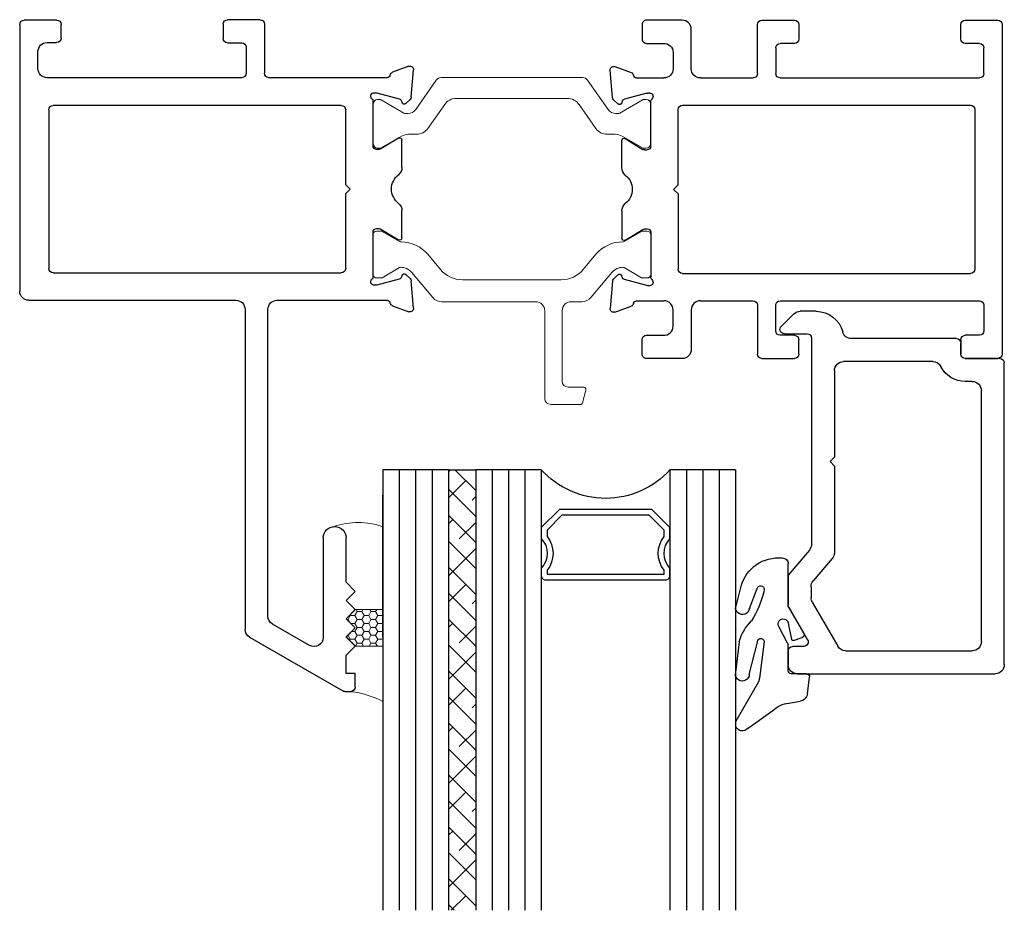
# Model space of a CAD drawing. Extents: x -19.9 to 64.3, y -3.7 to 60.2.
# Drawn here: x -19.9 to -16.6, y 57.1 to 60.2 of the extents above; entities that cross this region are included whole.
import ezdxf

# ---------------------------------------------------------------- set-up
doc = ezdxf.new("R2010")
doc.units = 0
doc.header["$LTSCALE"] = 0.3
doc.header["$MEASUREMENT"] = 0
doc.linetypes.add('b720020$0$CONTINU', pattern=[0])
doc.layers.get('0').update_dxf_attribs({"linetype": 'CONTINUOUS'})
for name, color, linetype in [('967266 Glazing Wedge', 7, 'CONTINUOUS'), ('E720093$0$GF_BEAD', 1, 'CONTINUOUS'), ('e721010$0$EXT_FRAME', 5, 'CONTINUOUS'), ('E722011$0$EXT_FRAME', 5, 'CONTINUOUS'), ('GLASS', 86, 'CONTINUOUS'), ('IG_SPACER', 86, 'CONTINUOUS')]:
    doc.layers.add(name, color=color, linetype=linetype)
doc.layers.add('b720020$0$I Strut', color=3, linetype='CONTINUOUS', lineweight=13)
doc.layers.add('Glazing - Glass Shim', color=7, linetype='CONTINUOUS', lineweight=13)

# ---------------------------------------------------------------- blocks, each defined once
blk = doc.blocks.new('E722011')
at = {"layer": 'E722011$0$EXT_FRAME'}
for p, q in [((0.7672, 2.0863), (1.0839, 2.2692)), ((1.0914, 2.2712), (1.1117, 2.2712)), ((1.1267, 2.2562), (1.1267, 2.2092)), ((1.1267, 2.2092), (1.0957, 2.2092)), ((1.0957, 2.2092), (1.0957, 2.1472)), ((1.0957, 2.1472), (1.1267, 2.1162)), ((0.9712, 2.114), (0.8452, 2.0413)), ((1.1267, 2.1162), (1.0957, 2.0852)), ((1.0177, 1.7482), (1.0177, 2.0872)), ((1.0957, 2.0852), (1.1267, 2.0542)), ((0.7517, 0.9702), (0.7517, 2.0595)), ((1.1267, 2.0542), (1.0957, 2.0232)), ((0.8297, 2.0144), (0.8297, 0.9702)), ((1.0957, 2.0232), (1.1267, 1.9922)), ((1.1267, 1.9922), (1.0957, 1.9612)), ((1.0957, 1.9612), (1.1267, 1.9302)), ((1.1267, 1.9302), (1.0957, 1.8992)), ((1.0957, 1.8992), (1.0957, 1.7482)), ((1.2535, 0.9576), (1.3091, 0.9779)), ((0.016, 0.9392), (0.7207, 0.9392)), ((0.8607, 0.9392), (1.2353, 0.9392)), ((1.3249, 0.9657), (1.3167, 0.8726)), ((-0.015, 0), (-0.015, 0.9082)), ((1.1974, 0.888), (1.1911, 0.888)), ((1.2763, 0.8673), (1.2005, 0.8876)), ((0.0989, 0.8455), (1.0791, 0.8455)), ((1.1871, 0.8586), (1.1871, 0.7069)), ((1.2858, 0.8545), (1.2846, 0.8589)), ((1.3133, 0.8653), (1.299, 0.851)), ((0.0839, 0.2905), (0.0839, 0.8305)), ((1.0941, 0.8305), (1.0941, 0.5755)), ((1.2138, 0.6968), (1.2736, 0.7333)), ((1.2856, 0.7266), (1.2856, 0.6334)), ((1.199, 0.6951), (1.2077, 0.6951)), ((1.0941, 0.5755), (1.1091, 0.5605)), ((1.1091, 0.5605), (1.0941, 0.5455)), ((1.0941, 0.5455), (1.0941, 0.2905)), ((1.2856, 0.4872), (1.2856, 0.3938)), ((1.1871, 0.4135), (1.1871, 0.2618)), ((1.2077, 0.4253), (1.199, 0.4253)), ((1.2736, 0.3871), (1.2138, 0.4236)), ((1.0791, 0.2755), (0.0989, 0.2755)), ((1.299, 0.2695), (1.3133, 0.2552)), ((1.2005, 0.2328), (1.2763, 0.2531)), ((1.2846, 0.2615), (1.2858, 0.2659)), ((1.3167, 0.2478), (1.3249, 0.1547)), ((1.1911, 0.2324), (1.1974, 0.2324)), ((0.7405, 0.1812), (0.0781, 0.1812)), ((1.2342, 0.1812), (0.8326, 0.1812)), ((0.0471, 0.1502), (0.0471, 0.0926)), ((0.7555, 0.0778), (0.7555, 0.1662)), ((0.8176, -0.001), (0.8176, 0.1662)), ((1.3091, 0.1426), (1.2535, 0.1628)), ((0.0781, 0.0616), (0.1107, 0.0616)), ((0.1257, 0.0466), (0.1257, 0)), ((0.6769, -0.0012), (0.6769, 0.0478)), ((0.6919, 0.0628), (0.7405, 0.0628)), ((0.1107, -0.015), (0, -0.015)), ((0.8026, -0.0162), (0.6919, -0.0162)), ((0.8176, -0.001), (0.8176, -0.0012))]:
    blk.add_line(p, q, dxfattribs=at)
for centre, radius, start, end in [((1.0914, 2.2562), 0.015, 90, 120), ((1.1117, 2.2562), 0.015, 360, 90), ((0.9867, 2.0872), 0.031, 0, 120), ((0.7827, 2.0595), 0.031, 120, 180), ((0.8607, 2.0144), 0.031, 120, 180), ((1.0567, 1.7482), 0.039, 180, 0), ((1.3131, 0.9668), 0.0118, 355, 110), ((0.016, 0.9082), 0.031, 90, 180), ((0.7207, 0.9702), 0.031, 270, 0), ((0.8607, 0.9702), 0.031, 180, 270), ((1.2344, 0.951), 0.0118, 274.5882, 349.0957), ((1.2576, 0.9465), 0.0118, 110, 169.0957), ((1.1911, 0.8762), 0.0118, 90, 228.1897), ((1.1974, 0.8762), 0.0118, 75, 90), ((1.305, 0.8736), 0.0118, 315, 355), ((0.0989, 0.8305), 0.015, 90, 180), ((1.0791, 0.8305), 0.015, 0, 90), ((1.1753, 0.8586), 0.0118, 0, 48.1897), ((1.2732, 0.8559), 0.0118, 15, 75), ((1.2934, 0.8565), 0.00787, 195, 315), ((1.199, 0.7069), 0.0118, 180, 270), ((1.2777, 0.7266), 0.00787, 360, 121.4), ((1.2077, 0.7069), 0.0118, 270, 301.4), ((1.3121, 0.5603), 0.062, 128.1814, 231.8186), ((1.2546, 0.6334), 0.031, 308.1814, 360), ((1.2546, 0.4872), 0.031, 0, 51.8186), ((1.199, 0.4135), 0.0118, 90, 180), ((1.2077, 0.4135), 0.0118, 58.6, 90), ((1.2777, 0.3938), 0.00787, 238.6, 360), ((0.0989, 0.2905), 0.015, 180, 270), ((1.0791, 0.2905), 0.015, 270, 0), ((1.2934, 0.2639), 0.00787, 45, 165), ((1.1911, 0.2442), 0.0118, 131.8103, 270), ((1.1753, 0.2618), 0.0118, 311.8103, 0), ((1.2732, 0.2645), 0.0118, 285, 345), ((1.305, 0.2468), 0.0118, 5, 45), ((1.1974, 0.2442), 0.0118, 270, 285), ((0.0781, 0.1502), 0.031, 90, 180), ((0.7405, 0.1662), 0.015, 360, 90), ((0.8326, 0.1662), 0.015, 90, 180), ((1.2342, 0.1692), 0.012, 11.2801, 90), ((1.2576, 0.1739), 0.0118, 191.2801, 250), ((1.3131, 0.1537), 0.0118, 250, 5), ((0.0781, 0.0926), 0.031, 180, 270), ((0.7405, 0.0778), 0.015, 270, 360), ((0.1107, 0.0466), 0.015, 360, 90), ((0.6919, 0.0478), 0.015, 90, 180), ((0, 0), 0.015, 180, 270), ((0.1107, 0), 0.015, 270, 0), ((0.6919, -0.0012), 0.015, 180, 270), ((0.8026, -0.0012), 0.015, 270, 0)]:
    blk.add_arc(centre, radius, start, end, dxfattribs=at)
blk = doc.blocks.new('e721010')
at = {"layer": 'e721010$0$EXT_FRAME'}
for p, q in [((0.3633, 0.1721), (0.3633, 0.3388)), ((0.3783, 0.3538), (0.489, 0.3538)), ((0.504, 0.3388), (0.504, 0.2898)), ((1.0552, 0.2898), (1.0552, 0.3388)), ((1.0702, 0.3538), (1.1809, 0.3538)), ((1.1959, -0.7831), (1.1959, 0.3388)), ((0.489, 0.2748), (0.4403, 0.2748)), ((1.1188, 0.2748), (1.0702, 0.2748)), ((0.4253, 0.2598), (0.4253, 0.1721)), ((1.1338, 0.1721), (1.1338, 0.2598)), ((-0.1296, 0.0904), (-0.1378, 0.1836)), ((-0.1219, 0.1957), (-0.0664, 0.1755)), ((-0.0482, 0.1571), (0.0451, 0.1571)), ((0.1691, 0.1571), (0.3483, 0.1571)), ((0.4403, 0.1571), (1.1188, 0.1571)), ((-0.0133, 0.1055), (-0.0891, 0.0851)), ((-0.0039, 0.1059), (-0.0103, 0.1059)), ((-0.1119, 0.0688), (-0.1262, 0.0831)), ((-0.0975, 0.0768), (-0.0987, 0.0723)), ((0, -0.0758), (0, 0.0764)), ((0.093, -0.2072), (0.093, 0.0491)), ((0.108, 0.0641), (1.0879, 0.0641)), ((1.1029, -0.4935), (1.1029, 0.0491)), ((-0.0984, -0.1491), (-0.0984, -0.0562)), ((-0.0864, -0.0494), (-0.0267, -0.0859)), ((-0.0205, -0.0877), (-0.0118, -0.0877)), ((0.078, -0.2222), (0.093, -0.2072)), ((0.078, -0.2222), (0.093, -0.2372)), ((0.093, -0.2372), (0.093, -0.4935)), ((-0.0984, -0.2953), (-0.0984, -0.3882)), ((-0.0864, -0.3949), (-0.0267, -0.3584)), ((-0.0205, -0.3567), (-0.0118, -0.3567)), ((0, -0.3685), (0, -0.5208)), ((-0.1296, -0.5348), (-0.1378, -0.6279)), ((-0.1119, -0.5131), (-0.1262, -0.5275)), ((-0.0975, -0.5211), (-0.0987, -0.5167)), ((-0.0133, -0.5498), (-0.0891, -0.5295)), ((0.108, -0.5085), (1.0879, -0.5085)), ((-0.0039, -0.5502), (-0.0103, -0.5502)), ((-0.0482, -0.6014), (0.0451, -0.6014)), ((0.1691, -0.6014), (0.3483, -0.6014)), ((0.4403, -0.6014), (1.1188, -0.6014)), ((-0.1219, -0.64), (-0.0664, -0.6198)), ((0.3633, -0.6164), (0.3633, -0.7831)), ((0.4253, -0.7041), (0.4253, -0.6164)), ((1.1338, -0.6164), (1.1338, -0.7041)), ((0.489, -0.7191), (0.4403, -0.7191)), ((0.504, -0.7831), (0.504, -0.7341)), ((1.0552, -0.7341), (1.0552, -0.7831)), ((1.1188, -0.7191), (1.0702, -0.7191)), ((0.3783, -0.7981), (0.489, -0.7981)), ((1.0702, -0.7981), (1.1809, -0.7981))]:
    blk.add_line(p, q, dxfattribs=at)
for points in [[(0.1691, 0.1571, -0.414214), (0.1381, 0.1881), (0.1381, 0.3228, 0.414214), (0.1071, 0.3538), (-0.0145, 0.3538, 0.414214), (-0.0295, 0.3388), (-0.0295, 0.2898, 0.414214), (-0.0145, 0.2748), (0.0434, 0.2748, -0.43059), (0.0761, 0.2438), (0.0761, 0.1881, -0.414214), (0.0451, 0.1571)], [(0.1691, -0.6014, 0.414214), (0.1381, -0.6324), (0.1381, -0.7671, -0.414214), (0.1071, -0.7981), (-0.0145, -0.7981, -0.414214), (-0.0295, -0.7831), (-0.0295, -0.7341, -0.414214), (-0.0145, -0.7191), (0.0434, -0.7191, 0.43059), (0.0761, -0.6881), (0.0761, -0.6324, 0.414214), (0.0451, -0.6014)]]:
    blk.add_lwpolyline(points, format="xyb", dxfattribs=at)
for centre, radius, start, end in [((0.3783, 0.3388), 0.015, 90, 180), ((0.489, 0.3388), 0.015, 360, 90), ((1.0702, 0.3388), 0.015, 90, 180), ((1.1809, 0.3388), 0.015, 0, 90), ((0.4403, 0.2598), 0.015, 90, 180), ((0.489, 0.2898), 0.015, 270, 360), ((1.0702, 0.2898), 0.015, 180, 270), ((1.1188, 0.2598), 0.015, 0, 90), ((-0.126, 0.1846), 0.0118, 70, 185), ((-0.0704, 0.1644), 0.0118, 10.9043, 70), ((0.3483, 0.1721), 0.015, 270, 0), ((0.4403, 0.1721), 0.015, 180, 270), ((1.1188, 0.1721), 0.015, 270, 0), ((-0.0472, 0.1688), 0.0118, 190.9043, 265.4118), ((-0.0103, 0.094), 0.0118, 90, 105), ((-0.0039, 0.094), 0.0118, 311.8103, 90), ((-0.1178, 0.0915), 0.0118, 185, 225), ((-0.1063, 0.0744), 0.00787, 225, 345), ((-0.0861, 0.0737), 0.0118, 105, 165), ((0.0118, 0.0764), 0.0118, 131.8103, 180), ((0.108, 0.0491), 0.015, 90, 180), ((1.0879, 0.0491), 0.015, 0, 90), ((-0.0906, -0.0562), 0.00787, 58.6, 180), ((-0.0205, -0.0758), 0.0118, 238.6, 270), ((-0.0118, -0.0758), 0.0118, 270, 0), ((-0.0674, -0.1491), 0.031, 180, 231.8186), ((-0.1249, -0.2222), 0.062, 308.1814, 51.8186), ((-0.0674, -0.2953), 0.031, 128.1814, 180), ((-0.0205, -0.3685), 0.0118, 90, 121.4), ((-0.0118, -0.3685), 0.0118, 0, 90), ((-0.0906, -0.3882), 0.00787, 180, 301.4), ((0.108, -0.4935), 0.015, 180, 270), ((1.0879, -0.4935), 0.015, 270, 0), ((-0.1178, -0.5358), 0.0118, 135, 175), ((-0.1063, -0.5187), 0.00787, 15, 135), ((-0.0861, -0.5181), 0.0118, 195, 255), ((-0.0039, -0.5384), 0.0118, 270, 48.1897), ((0.0118, -0.5208), 0.0118, 180, 228.1897), ((-0.0103, -0.5384), 0.0118, 255, 270), ((-0.0472, -0.6132), 0.0118, 94.5882, 169.0957), ((0.3483, -0.6164), 0.015, 360, 90), ((0.4403, -0.6164), 0.015, 90, 180), ((1.1188, -0.6164), 0.015, 0, 90), ((-0.126, -0.6289), 0.0118, 175, 290), ((-0.0704, -0.6087), 0.0118, 290, 349.0957), ((0.4403, -0.7041), 0.015, 180, 270), ((0.489, -0.7341), 0.015, 0, 90), ((1.0702, -0.7341), 0.015, 90, 180), ((1.1188, -0.7041), 0.015, 270, 0), ((0.3783, -0.7831), 0.015, 180, 270), ((0.489, -0.7831), 0.015, 270, 0), ((1.0702, -0.7831), 0.015, 180, 270), ((1.1809, -0.7831), 0.015, 270, 360)]:
    blk.add_arc(centre, radius, start, end, dxfattribs=at)
blk = doc.blocks.new('b720020$0$B950031')
at = {"layer": 'b720020$0$I Strut', "linetype": 'b720020$0$CONTINU'}
for p, q in [((0.6046, 0.5101), (0.7052, 0.5101)), ((0.7129, 0.5043), (0.7245, 0.461)), ((0.5846, 0.1913), (0.5846, 0.4901)), ((0.7168, 0.4511), (0.6637, 0.4511)), ((0.6437, 0.4311), (0.6437, 0.1903)), ((0.1311, 0.0601), (0.2034, 0.1463)), ((0.2034, 0.1463), (0.2034, 0.1463)), ((0.2335, 0.1603), (0.5536, 0.1603)), ((0.6737, 0.1603), (0.7113, 0.1603)), ((0.7415, 0.1463), (0.8138, 0.0601)), ((0, -0.0678), (0, 0.0678)), ((0.0118, 0.0796), (0.0273, 0.0796)), ((0.0313, 0.0786), (0.0907, 0.0443)), ((0.64, 0.0855), (0.3048, 0.0855)), ((0.8542, 0.0443), (0.9136, 0.0786)), ((0.9176, 0.0796), (0.9331, 0.0796)), ((0.9449, 0.0678), (0.9449, -0.0678)), ((0.0946, 0.0432), (0.0949, 0.0432)), ((0.2294, 0.0504), (0.1862, -0.0012)), ((0.7587, -0.0012), (0.7155, 0.0503)), ((0.85, 0.0432), (0.8503, 0.0432)), ((0.0897, -0.045), (0.0313, -0.0788)), ((0.9136, -0.0788), (0.8542, -0.0445)), ((0.0273, -0.0798), (0.012, -0.0798)), ((0.9329, -0.0798), (0.9176, -0.0798))]:
    blk.add_line(p, q, dxfattribs=at)
for centre, radius, start, end in [((0.6046, 0.4901), 0.02, 90, 180), ((0.7052, 0.5023), 0.00787, 15, 90), ((0.6637, 0.4311), 0.02, 90, 180), ((0.7168, 0.459), 0.00787, 270, 15), ((0.5536, 0.1913), 0.031, 270, 360), ((0.6737, 0.1903), 0.03, 180, 270), ((0.2335, 0.121), 0.0394, 90, 139.9995), ((0.7113, 0.1209), 0.0394, 40.0005, 90), ((0.0118, 0.0678), 0.0118, 90, 180), ((0.0273, 0.0718), 0.00787, 59.9999, 90), ((0.3048, -0.0129), 0.0984, 90, 140.0003), ((0.64, -0.0129), 0.0984, 39.96, 90), ((0.9176, 0.0718), 0.00787, 90, 120.0001), ((0.9331, 0.0678), 0.0118, 360, 90), ((0.0946, 0.0511), 0.00787, 239.9999, 270), ((0.0949, 0.0905), 0.0472, 270, 319.9998), ((0.85, 0.0905), 0.0472, 220.0005, 270), ((0.8503, 0.0511), 0.00787, 270, 300.0001), ((0.0957, 0.0747), 0.1181, 270.0187, 320.0003), ((0.8492, 0.0747), 0.1181, 219.9997, 270.4644), ((0.0957, -0.0554), 0.012, 90.0187, 119.9999), ((0.8502, -0.0514), 0.008, 60.0001, 90.4644), ((0.012, -0.0678), 0.012, 180, 270), ((0.0273, -0.0719), 0.00787, 270, 299.9999), ((0.9176, -0.0719), 0.00787, 240.0001, 270), ((0.9329, -0.0678), 0.012, 270, 0)]:
    blk.add_arc(centre, radius, start, end, dxfattribs=at)
blk = doc.blocks.new('b720020$0$B950021')
at = {"layer": 'b720020$0$I Strut'}
for p, q in [((0.2153, 0.1491), (0.1451, 0.0489)), ((0.7134, 0.1575), (0.2315, 0.1575)), ((0.7997, 0.0489), (0.7296, 0.1491)), ((0.0157, 0.0827), (0.026, 0.0827)), ((0.026, 0.0827), (0.1051, 0.037)), ((0.2827, 0.0866), (0.6622, 0.0866)), ((0.8398, 0.037), (0.9171, 0.0816)), ((0.9291, 0.0827), (0.921, 0.0827)), ((0, -0.0669), (0, 0.0669)), ((0.1193, 0.0354), (0.111, 0.0354)), ((0.1867, -0.0153), (0.244, 0.0665)), ((0.7009, 0.0665), (0.7581, -0.0153)), ((0.8255, 0.0354), (0.8339, 0.0354)), ((0.9449, -0.0669), (0.9449, 0.0669)), ((0.0969, -0.0418), (0.0278, -0.0816)), ((0.148, -0.0354), (0.1205, -0.0354)), ((0.7968, -0.0354), (0.8244, -0.0354)), ((0.848, -0.0418), (0.9171, -0.0816)), ((0.0157, -0.0827), (0.0239, -0.0827)), ((0.9291, -0.0827), (0.921, -0.0827))]:
    blk.add_line(p, q, dxfattribs=at)
for centre, radius, start, end in [((0.2315, 0.1378), 0.0197, 90, 145), ((0.7134, 0.1378), 0.0197, 35, 90), ((0.0157, 0.0669), 0.0157, 90, 180), ((0.0239, 0.0748), 0.00787, 60, 90), ((0.2827, 0.0394), 0.0472, 90, 145), ((0.6622, 0.0394), 0.0472, 35, 90), ((0.921, 0.0748), 0.00787, 90, 120), ((0.9291, 0.0669), 0.0157, 0, 90), ((0.111, 0.0472), 0.0118, 240, 270), ((0.1193, 0.0669), 0.0315, 270, 325), ((0.8255, 0.0669), 0.0315, 215, 270), ((0.8339, 0.0472), 0.0118, 270, 300), ((0.148, 0.0118), 0.0472, 270, 325), ((0.7968, 0.0118), 0.0472, 215, 270), ((0.0157, -0.0669), 0.0157, 180, 270), ((0.1205, -0.0827), 0.0472, 90, 120), ((0.8244, -0.0827), 0.0472, 60, 90), ((0.9291, -0.0669), 0.0157, 270, 0), ((0.0239, -0.0748), 0.00787, 270, 300), ((0.921, -0.0748), 0.00787, 240, 270)]:
    blk.add_arc(centre, radius, start, end, dxfattribs=at)
blk = doc.blocks.new('b720020')
for name, p in [('E722011', (-1.1871, -0.3385)), ('b720020$0$B950031', (0, 0.4451)), ('e721010', (0.9449, 0.4451))]:
    blk.add_blockref(name, p)
at = {"rotation": 180}
blk.add_blockref('b720020$0$B950021', (0.9449, 0), dxfattribs=at)
blk = doc.blocks.new('G09_Lami')
at = {"layer": 'GLASS'}
h = blk.add_hatch(dxfattribs=at)
h.set_pattern_fill('ANSI38', color=256, scale=0.5, style=0)
h.set_pattern_definition([(45, (-6.63271, -1.92966), (-0.04419417, 0.04419417), []), (135, (-6.63271, -1.92966), (-0.1325825, 0.04419417), [0.15625, -0.09375])])
h.paths.add_polyline_path([(0.316, 1.5), (0.223, 1.5), (0.223, 0), (0.316, 0)])
for p, q in [((0, 0), (0, 1.5)), ((0.05575, 0), (0.05575, 1.5)), ((0.1115, 0), (0.1115, 1.5)), ((0.16725, 0), (0.16725, 1.5)), ((0.223, 0), (0.223, 1.5)), ((0.316, 0), (0.316, 1.5)), ((0.37175, 0), (0.37175, 1.5)), ((0.4275, 0), (0.4275, 1.5)), ((0.48325, 0), (0.48325, 1.5)), ((0.539, 0), (0.539, 1.5)), ((0.05575, 0), (0, 0)), ((0.1115, 0), (0.05575, 0)), ((0.16725, 0), (0.1115, 0)), ((0.223, 0), (0.16725, 0)), ((0.223, 0), (0.316, 0)), ((0.37175, 0), (0.316, 0)), ((0.4275, 0), (0.37175, 0)), ((0.48325, 0), (0.4275, 0)), ((0.539, 0), (0.48325, 0))]:
    blk.add_line(p, q, dxfattribs=at)
blk = doc.blocks.new('GLASS_04')
at = {"layer": 'GLASS'}
for p, q in [((0, 0), (0, 1.5)), ((0.05575, 0), (0.05575, 1.5)), ((0.1115, 0), (0.1115, 1.5)), ((0.16725, 0), (0.16725, 1.5)), ((0.223, 0), (0.223, 1.5)), ((0.05575, 0), (0, 0)), ((0.1115, 0), (0.05575, 0)), ((0.16725, 0), (0.1115, 0)), ((0.223, 0), (0.16725, 0))]:
    blk.add_line(p, q, dxfattribs=at)
blk = doc.blocks.new('SPACER07')
at = {"layer": 'IG_SPACER'}
for points in [[(0.015, 0.24), (0.423, 0.24, -0.414214), (0.438, 0.225), (0.438, 0.2, 0.4), (0.438, 0.1), (0.438, 0.062), (0.376, 0), (0.062, 0), (0, 0.062), (0, 0.1, 0.4), (0, 0.2), (0, 0.225, -0.414214)], [(0.02, 0.22), (0.418, 0.22), (0.418, 0.2074, 0.348155), (0.418, 0.0926), (0.418, 0.0703), (0.3677, 0.02), (0.0703, 0.02), (0.02, 0.0703), (0.02, 0.0926, 0.348155), (0.02, 0.2074)]]:
    blk.add_lwpolyline(points, format="xyb", close=True, dxfattribs=at)
blk = doc.blocks.new('IG_09 Lami_04')
at = {"layer": 'GLASS'}
blk.add_arc((0.758, -0.1971), 0.2946, 41.9845, 138.0155, dxfattribs=at)
for name, p in [('G09_Lami', (0, 0)), ('GLASS_04', (0.977, 0)), ('SPACER07', (0.539, 0.135))]:
    blk.add_blockref(name, p, dxfattribs=at)
blk = doc.blocks.new('E720093')
at = {"layer": 'E720093$0$GF_BEAD'}
for p, q in [((0.044, 1.1728), (0.7174, 1.1728)), ((0.013, 1.0948), (0.013, 1.1418)), ((0.7484, 1.1418), (0.7484, 0.1147)), ((0.066, 1.0798), (0.028, 1.0798)), ((0.0951, 0.9293), (0.1817, 1.0793)), ((0.2086, 1.0948), (0.6394, 1.0948)), ((0.015, 0.9465), (0.0789, 1.0573)), ((0.6704, 1.0638), (0.6704, 0.2087)), ((0.013, 0.8368), (0.013, 0.939)), ((0.091, 0.8767), (0.091, 0.9138)), ((0.1631, 0.7802), (0.0983, 0.8567)), ((0.0851, 0.7516), (0.013, 0.8368)), ((0.1705, 0.4655), (0.1705, 0.7601)), ((0.0925, 0.03), (0.0925, 0.7315)), ((0.1555, 0.4505), (0.1705, 0.4655)), ((0.1705, 0.4355), (0.1555, 0.4505)), ((0.1705, 0.1409), (0.1705, 0.4355)), ((0.6394, 0.1777), (0.6154, 0.1777)), ((0.5049, 0.1099), (0.2015, 0.1099)), ((0.6004, 0.0847), (0.6004, 0.0469)), ((0.7334, 0.0997), (0.6154, 0.0997)), ((0, 0.015), (0.0775, 0.015)), ((0.5854, 0.0319), (0.2285, 0.0319)), ((0.0327, -0.0524), (-0.0102, -0.011)), ((0.1085, -0.0611), (0.0542, -0.0611))]:
    blk.add_line(p, q, dxfattribs=at)
for centre, radius, start, end in [((0.044, 1.1418), 0.031, 90, 180), ((0.7174, 1.1418), 0.031, 360, 90), ((0.028, 1.0948), 0.015, 180, 270), ((0.066, 1.0648), 0.015, 330, 90), ((0.2086, 1.0638), 0.031, 90, 150), ((0.6394, 1.0638), 0.031, 360, 90), ((0.028, 0.939), 0.015, 150, 180), ((0.122, 0.9138), 0.031, 150, 180), ((0.122, 0.8767), 0.031, 180, 220.2559), ((0.1395, 0.7601), 0.031, 360, 40.2559), ((0.0615, 0.7315), 0.031, 0, 40.2559), ((0.6394, 0.2087), 0.031, 270, 0), ((0.6154, 0.0847), 0.093, 90, 153.0252), ((0.2015, 0.1409), 0.031, 180, 270), ((0.5049, 0.1409), 0.031, 270, 333.0252), ((0.7334, 0.1147), 0.015, 270, 360), ((0.6154, 0.0847), 0.015, 90, 180), ((0.5854, 0.0469), 0.015, 270, 360), ((0, 0), 0.015, 90, 227.3871), ((0.0775, 0.03), 0.015, 270, 360), ((0.1085, 0.0319), 0.093, 270, 345.5225), ((0.2285, 0.0009), 0.031, 90, 165.5225), ((0.0542, -0.0301), 0.031, 226.0232, 270)]:
    blk.add_arc(centre, radius, start, end, dxfattribs=at)
blk = doc.blocks.new('b720093')
blk.add_blockref('E720093', (0, 0))
blk = doc.blocks.new('*U25')
at = {"layer": '967266 Glazing Wedge'}
for p, q in [((-0.194, 0.18), (-0.194, 0.1913)), ((-0.193, 0.1761), (-0.194, 0.18)), ((-0.116, 0.0425), (-0.193, 0.1761)), ((-0.1513, 0.2004), (-0.0672, 0.1402)), ((-0.0125, 0.1152), (0.026, 0.1087)), ((0.0508, 0.0829), (0.058, 0.0262)), ((-0.1125, 0.0302), (-0.116, 0.0425)), ((-0.194, 0.0108), (-0.194, 0.0151)), ((-0.1813, -0.094), (-0.194, 0.0108)), ((-0.1471, 0.0172), (-0.119, -0.0929)), ((-0.0967, -0.0949), (-0.1125, 0.0302)), ((-0.015, 0.005), (-0.015, -0.0843)), ((0.048, 0.015), (-0.005, 0.015)), ((-0.0156, -0.0866), (-0.0471, -0.1462)), ((0.003, -0.0982), (0.0328, -0.1081)), ((-0.0144, -0.1576), (-0.0035, -0.102)), ((-0.0137, -0.2119), (0.0383, -0.1226)), ((-0.1754, -0.2828), (-0.1935, -0.2151)), ((-0.1467, -0.2075), (-0.1205, -0.2752)), ((-0.015, -0.217), (-0.015, -0.3593)), ((-0.0968, -0.2712), (-0.0977, -0.2642))]:
    blk.add_line(p, q, dxfattribs=at)
for centre, radius, start, end in [((-0.1705, 0.1856), 0.0242, 37.509, 166.3638), ((-0.0056, 0.2025), 0.0875, 225.3384, 265.4795), ((0.021, 0.0792), 0.03, 7.1813, 80.4688), ((-0.1706, 0.0165), 0.0235, 1.6539, 183.4313), ((-0.005, 0.005), 0.01, 89.9773, 180), ((0.048, 0.025), 0.01, 269.9773, 7.1813), ((-0.0244, -0.0504), 0.1628, 195.5365, 224.8096), ((-0.1078, -0.094), 0.0112, 174.1785, 355.4186), ((-0.02, -0.0843), 0.005, 332.0759, 0), ((0.0014, -0.1029), 0.005, 71.6535, 168.9069), ((0.0296, -0.1176), 0.01, 330, 71.6535), ((-0.4334, -0.3487), 0.3461, 14.1365, 32.0311), ((-0.0316, -0.1542), 0.0175, 152.8033, 348.5614), ((-0.1702, -0.2104), 0.0237, 7.1669, 191.3039), ((-0.005, -0.2169), 0.01, 150, 180.1404), ((-0.0475, -0.2471), 0.1328, 195.633, 275.405), ((-0.1087, -0.2727), 0.012, 192.1759, 7.1958), ((-0.035, -0.3593), 0.02, 270, 0.0075)]:
    blk.add_arc(centre, radius, start, end, dxfattribs=at)
blk = doc.blocks.new('970157 Glass Shim')
at = {"layer": 'Glazing - Glass Shim'}
h = blk.add_hatch(dxfattribs=at)
h.set_pattern_fill('HONEY', color=256, scale=0.125, style=0)
h.set_pattern_definition([(0, (-19.718487, -10.802972), (0.0234375, 0.013531647), [0.015625, -0.03125]), (120, (-19.718487, -10.802972), (-0.0234375, 0.013531647), [0.015625, -0.03125]), (60, (-19.718487, -10.802972), (5e-11, 0.027063294), [-0.03125, 0.015625])])
h.paths.add_polyline_path([(0, 0), (-0.031, -0.031), (0.0005, -0.0625), (0.094, -0.0625), (0.094, 0.0625), (0.0005, 0.0625), (-0.031, 0.031)])
blk.add_lwpolyline([(0, 0), (-0.031, 0.031), (0.0005, 0.0625), (0.094, 0.0625), (0.094, -0.0625), (0.0005, -0.0625), (-0.031, -0.031)], close=True, dxfattribs=at)

msp = doc.modelspace()

# ---------------------------------------------------------------- linework, layer by layer
at = {"layer": 'GLASS'}
msp.add_line((-18.6703, 58.0537), (-18.6703, 58.5368), dxfattribs=at)
at = {"layer": 'Glazing - Glass Shim'}
for centre, radius, start, end in [((-18.7544, 58.2002), 0.2438, 69.8147, 109.7906), ((-18.8116, 57.5656), 0.3039, 62.2862, 83.8947)]:
    msp.add_arc(centre, radius, start, end, dxfattribs=at)

# ---------------------------------------------------------------- block references
at = {"xscale": -1, "rotation": 180}
for name, p in [('b720020', (-18.7038, 59.8009)), ('b720093', (-17.3042, 59.1016))]:
    msp.add_blockref(name, p, dxfattribs=at)
at = {"layer": '967266 Glazing Wedge', "xscale": -1, "rotation": 180}
msp.add_blockref('*U25', (-17.2763, 57.9438), dxfattribs=at)
at = {"layer": 'GLASS', "xscale": -1, "rotation": 180}
msp.add_blockref('IG_09 Lami_04', (-18.6703, 58.6234), dxfattribs=at)
at = {"layer": 'Glazing - Glass Shim'}
msp.add_blockref('970157 Glass Shim', (-18.7643, 58.0847), dxfattribs=at)

doc.saveas('drawing.dxf')
